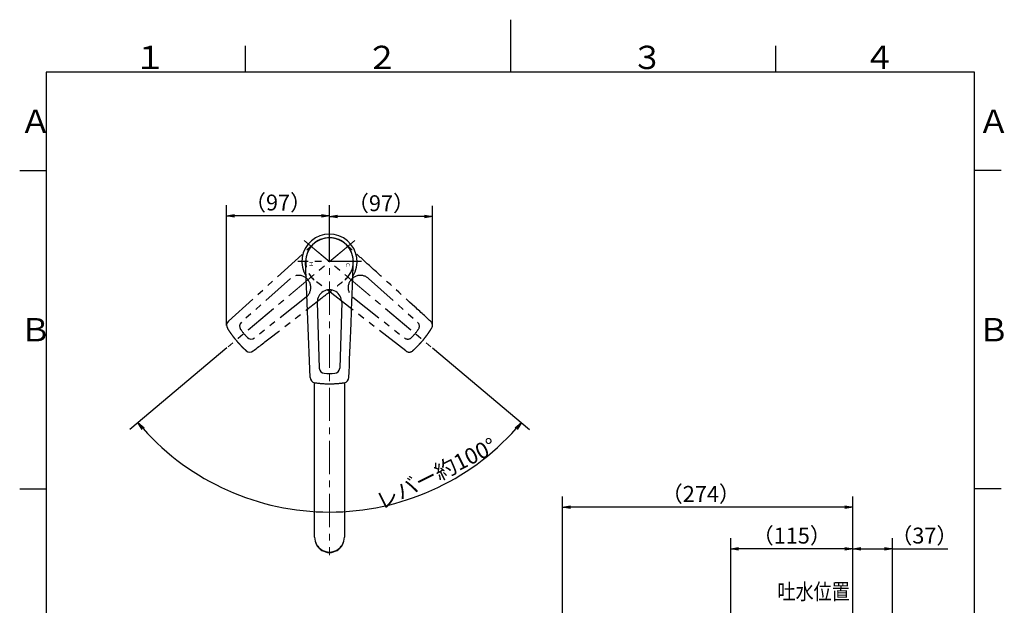
# Model space of a CAD drawing. Extents: x -562 to 487, y -742 to 742.
# Drawn here: x -462 to 466, y 190 to 742 of the extents above; entities that cross this region are included whole.
import ezdxf

# ---------------------------------------------------------------- set-up
doc = ezdxf.new("R2010")
doc.units = 0
doc.header["$LTSCALE"] = 25
doc.linetypes.add('CENTER', pattern=[2, 1.25, -0.25, 0.25, -0.25])
doc.linetypes.add('PHANTOM', pattern=[2.5, 1.25, -0.25, 0.25, -0.25, 0.25, -0.25])
doc.layers.get('0').update_dxf_attribs({"linetype": 'CONTINUOUS'})
doc.layers.get('DEFPOINTS').update_dxf_attribs({"linetype": 'CONTINUOUS'})
doc.layers.add('201491', color=7, linetype='CONTINUOUS')
doc.layers.add('BALN', color=7, linetype='CONTINUOUS')
doc.styles.add('BIGFONT', font='ROMANS.shx', dxfattribs={"width": 0.833, "bigfont": 'bigfont.shx'})
doc.styles.add('MS-Pゴシック', font='txt')
doc.dimstyles.new('ITM', dxfattribs={"dimscale": 5, "dimtxt": 3, "dimasz": 1.5, "dimexe": 2, "dimexo": 0, "dimgap": 0.6, "dimtad": 3, "dimdec": 3, "dimdsep": 46, "dimtxsty": 'BIGFONT', "dimblk": 'OPEN', "dimblk1": 'OPEN', "dimblk2": 'OPEN', "dimcen": 0, "dimclrd": 4, "dimclre": 4, "dimclrt": 256, "dimadec": 3, "dimazin": 2, "dimtp": 495, "dimtfac": 1, "dimtdec": 3, "dimtmove": 0, "dimatfit": 3, "dimldrblk": 'OPEN', "dimfxl": 1, "dimarcsym": 0})

# ---------------------------------------------------------------- blocks, each defined once
blk = doc.blocks.new('A4-NEW')
at = {"color": 3}
for p, q in [((0, 742), (0, 692.5)), ((-250, 717.5), (-250, 692.5)), ((250, 717.5), (250, 692.5)), ((-462.5, 600), (-437.5, 600)), ((462.5, 600), (437.5, 600)), ((-462.5, 300), (-437.5, 300)), ((462.5, 300), (437.5, 300))]:
    blk.add_line(p, q, dxfattribs=at)
at = {"color": 2}
for p, q in [((-437.5, 692.5), (-437.5, -692.5)), ((437.5, 692.5), (-437.5, 692.5)), ((437.5, -692.5), (437.5, 692.5))]:
    blk.add_line(p, q, dxfattribs=at)
at = {"color": 7, "linetype": 'Continuous', "style": 'BIGFONT'}
for s, p in [('１', (-354.75, 695.5)), ('２', (-136, 695.5)), ('３', (114, 695.5)), ('４', (332.75, 695.5)), ('Ａ', (-462.5, 635.25)), ('Ａ', (440.5, 635.25)), ('Ｂ', (-462.5, 439)), ('Ｂ', (440.5, 439))]:
    blk.add_text(s, height=22, dxfattribs=at).set_placement(p)
blk = doc.blocks.new('_OPEN')
at = {"color": 0, "linetype": 'ByBlock'}
for p, q in [((-1, 0.17), (0, 0)), ((0, 0), (-1, -0.17)), ((0, 0), (-1, 0))]:
    blk.add_line(p, q, dxfattribs=at)
blk = doc.blocks.new('*D8')
at = {"layer": 'BALN', "color": 4, "lineweight": -2}
for p, q in [((-267.24, 432.93), (-358.78, 356.12)), ((-73.51, 432.93), (18.02, 356.12))]:
    blk.add_line(p, q, dxfattribs=at)
blk.add_arc((-170.38, 514.21), 235.94, 221.82137, 318.17863, dxfattribs=at)
at = {"layer": 'DEFPOINTS', "color": 0}
for p in [(-194.27, 534.26), (-146.73, 534.06), (-267.24, 432.93), (-73.51, 432.93), (-238.05, 288.18)]:
    blk.add_point(p, dxfattribs=at)
at = {"layer": 'BALN', "color": 4, "lineweight": -2, "xscale": 7.5, "yscale": 7.5, "zscale": 7.5}
for p, rotation in [((-351.12, 362.55), 130.9106856636801), ((10.36, 362.55), 49.08931433631994)]:
    blk.add_blockref('_OPEN', p, dxfattribs=dict(at, rotation=rotation))
at = {"layer": 'BALN', "insert": (-69.16, 312.77), "char_height": 15, "attachment_point": 5, "rotation": 26.67896, "style": 'BIGFONT'}
blk.add_mtext('レバー約100°', dxfattribs=at)
blk = doc.blocks.new('*D9')
at = {"layer": 'BALN', "color": 4, "lineweight": -2}
for p, q in [((-170.5, 514.11), (-170.5, 566.68)), ((-73.49, 454.08), (-73.49, 566.68)), ((-80.99, 556.68), (-163, 556.68))]:
    blk.add_line(p, q, dxfattribs=at)
at = {"layer": 'DEFPOINTS', "color": 0}
for p in [(-170.5, 556.68), (-170.5, 514.11), (-73.49, 454.08)]:
    blk.add_point(p, dxfattribs=at)
at = {"layer": 'BALN', "color": 4, "lineweight": -2, "xscale": 7.5, "yscale": 7.5, "zscale": 7.5, "rotation": 180}
blk.add_blockref('_OPEN', (-170.5, 556.68), dxfattribs=at)
at = {"layer": 'BALN', "color": 4, "lineweight": -2, "xscale": 7.5, "yscale": 7.5, "zscale": 7.5}
blk.add_blockref('_OPEN', (-73.49, 556.68), dxfattribs=at)
at = {"layer": 'BALN', "color": 1, "insert": (-121.99, 567.18), "char_height": 15, "attachment_point": 5, "style": 'BIGFONT'}
blk.add_mtext('（97）', dxfattribs=at)
blk = doc.blocks.new('*D10')
at = {"layer": 'BALN', "color": 4, "lineweight": -2}
for p, q in [((-267.52, 454.08), (-267.52, 567.32)), ((-170.5, 514.11), (-170.5, 567.32)), ((-178, 557.32), (-260.02, 557.32))]:
    blk.add_line(p, q, dxfattribs=at)
at = {"layer": 'DEFPOINTS', "color": 0}
for p in [(-267.52, 557.32), (-170.5, 514.11), (-267.52, 454.08)]:
    blk.add_point(p, dxfattribs=at)
at = {"layer": 'BALN', "color": 4, "lineweight": -2, "xscale": 7.5, "yscale": 7.5, "zscale": 7.5, "rotation": 180}
blk.add_blockref('_OPEN', (-267.52, 557.32), dxfattribs=at)
at = {"layer": 'BALN', "color": 4, "lineweight": -2, "xscale": 7.5, "yscale": 7.5, "zscale": 7.5}
blk.add_blockref('_OPEN', (-170.5, 557.32), dxfattribs=at)
at = {"layer": 'BALN', "color": 1, "insert": (-219.01, 567.82), "char_height": 15, "attachment_point": 5, "style": 'BIGFONT'}
blk.add_mtext('（97）', dxfattribs=at)
blk = doc.blocks.new('*D13')
at = {"layer": 'BALN', "color": 4, "lineweight": -2}
for p, q in [((49.01, 141.22), (49.01, 292.9)), ((322.75, 124.14), (322.75, 292.9)), ((315.25, 282.9), (56.51, 282.9))]:
    blk.add_line(p, q, dxfattribs=at)
at = {"layer": 'DEFPOINTS', "color": 0}
for p in [(49.01, 282.9), (49.01, 141.22), (322.75, 124.14)]:
    blk.add_point(p, dxfattribs=at)
at = {"layer": 'BALN', "color": 4, "lineweight": -2, "xscale": 7.5, "yscale": 7.5, "zscale": 7.5, "rotation": 180}
blk.add_blockref('_OPEN', (49.01, 282.9), dxfattribs=at)
at = {"layer": 'BALN', "color": 4, "lineweight": -2, "xscale": 7.5, "yscale": 7.5, "zscale": 7.5}
blk.add_blockref('_OPEN', (322.75, 282.9), dxfattribs=at)
at = {"layer": 'BALN', "color": 1, "insert": (179.48, 293.4), "char_height": 15, "attachment_point": 5, "style": 'BIGFONT'}
blk.add_mtext('（274）', dxfattribs=at)
blk = doc.blocks.new('*D17')
at = {"layer": 'BALN', "color": 4, "lineweight": -2}
for p, q in [((207.62, 141.65), (207.62, 253.65)), ((322.75, 139.14), (322.75, 253.65)), ((315.25, 243.65), (215.12, 243.65))]:
    blk.add_line(p, q, dxfattribs=at)
at = {"layer": 'DEFPOINTS', "color": 0}
for p in [(207.62, 243.65), (207.62, 141.65), (322.75, 139.14)]:
    blk.add_point(p, dxfattribs=at)
at = {"layer": 'BALN', "color": 4, "lineweight": -2, "xscale": 7.5, "yscale": 7.5, "zscale": 7.5, "rotation": 180}
blk.add_blockref('_OPEN', (207.62, 243.65), dxfattribs=at)
at = {"layer": 'BALN', "color": 4, "lineweight": -2, "xscale": 7.5, "yscale": 7.5, "zscale": 7.5}
blk.add_blockref('_OPEN', (322.75, 243.65), dxfattribs=at)
at = {"layer": 'BALN', "color": 1, "insert": (265.19, 254.15), "char_height": 15, "attachment_point": 5, "style": 'BIGFONT'}
blk.add_mtext('（115）', dxfattribs=at)
blk = doc.blocks.new('*D18')
at = {"layer": 'BALN', "color": 4, "lineweight": -2}
for p, q in [((322.75, 139.14), (322.75, 253.65)), ((360.22, 83.11), (360.22, 253.65)), ((330.25, 243.65), (352.72, 243.65)), ((360.22, 243.65), (412.15, 243.65))]:
    blk.add_line(p, q, dxfattribs=at)
at = {"layer": 'DEFPOINTS', "color": 0}
for p in [(360.22, 243.65), (322.75, 139.14), (360.22, 83.11)]:
    blk.add_point(p, dxfattribs=at)
at = {"layer": 'BALN', "color": 4, "lineweight": -2, "xscale": 7.5, "yscale": 7.5, "zscale": 7.5, "rotation": 180}
blk.add_blockref('_OPEN', (322.75, 243.65), dxfattribs=at)
at = {"layer": 'BALN', "color": 4, "lineweight": -2, "xscale": 7.5, "yscale": 7.5, "zscale": 7.5}
blk.add_blockref('_OPEN', (360.22, 243.65), dxfattribs=at)
at = {"layer": 'BALN', "color": 1, "insert": (390.17, 254.15), "char_height": 15, "attachment_point": 5, "style": 'BIGFONT'}
blk.add_mtext('（37）', dxfattribs=at)

msp = doc.modelspace()

# ---------------------------------------------------------------- linework, layer by layer
at = {"layer": '201491', "color": 3, "linetype": 'CENTER', "lineweight": 13}
for p, q in [((-170.50146923, 545.34824204), (-170.50146923, 237.79151404)), ((-146.60087179, 534.1620129), (-266.11990078, 433.87363976)), ((-146.72806896, 534.0552818), (-266.11990078, 433.87363976)), ((-194.40206667, 534.1620129), (-74.88303768, 433.87363976)), ((-194.2748695, 534.0552818), (-74.88303768, 433.87363976))]:
    msp.add_line(p, q, dxfattribs=at)
at = {"layer": '201491', "color": 3, "linetype": 'PHANTOM'}
for p, q in [((-265.72971786, 457.91118691), (-184.96401109, 531.34317859)), ((-207.25094653, 498.31463363), (-253.53960986, 456.9929187)), ((-98.62315503, 430.08381867), (-184.96436755, 496.87118133)), ((-133.78865251, 498.26992872), (-87.4633286, 456.9929187)), ((-192.47308347, 480.70204771), (-241.16731104, 442.24818714)), ((-148.56751469, 480.65818116), (-99.83562742, 442.24818714))]:
    msp.add_line(p, q, dxfattribs=at)
at = {"layer": '201491', "color": 3, "linetype": 'CENTER'}
msp.add_line((-140.50146923, 514.10703041), (-200.50146923, 514.10703041), dxfattribs=at)
at = {"layer": '201491', "color": 2}
for p, q in [((-188.6644939, 405.0359678), (-193.00146748, 514.10726307)), ((-182.02590011, 475.80414056), (-180.12540926, 413.78388086)), ((-159.03484927, 475.80348843), (-160.8775292, 413.78388087))]:
    msp.add_line(p, q, dxfattribs=at)
at = {"layer": '201491', "color": 2, "linetype": 'Continuous', "lineweight": 25}
for p, q in [((-184.50146923, 254.50758041), (-184.50146923, 400.10673547)), ((-156.50146923, 400.10673318), (-156.50146923, 254.50758041))]:
    msp.add_line(p, q, dxfattribs=at)
at = {"layer": '201491', "color": 2}
for centre, radius, start, end in [((-170.50146923, 514.10703041), 26, 327.7537699273, 212.4284700512), ((-170.53036559, 476.12458727), 11.5, 358.4000000149, 181.5967496591), ((-175.12735868, 413.92348906), 5, 181.6000000011, 266.463836309), ((-170.50146927, 488.7806941), 80, 266.463836309, 273.5361637499), ((-165.87557978, 413.92348906), 5, 273.5361637499, 358.3999999988), ((-183.66449391, 405.03618496), 5, 179.462720023, 261.9903546905), ((-157.33848622, 405.0361756), 5, 278.0101214952, 0.5272169957)]:
    msp.add_arc(centre, radius, start, end, dxfattribs=at)
at = {"layer": '201491', "color": 3, "linetype": 'PHANTOM'}
for centre, radius, start, end in [((-199.61628295, 489.71452247), 11.5, 308.4000000149, 131.5967496591), ((-141.42380395, 489.67025068), 11.5, 48.4000000149, 231.5967496591), ((-90.78295967, 453.25392825), 5, 323.5361637499, 48.3999999988), ((-78.48734462, 454.08106635), 5, 328.0101214952, 50.5272169957), ((-189.90256844, 497.82757526), 80, 216.463836309, 223.5361637499), ((-151.10037007, 497.8275752), 80, 316.463836309, 323.5361637499), ((-96.72988851, 446.16665442), 5, 231.6000000011, 316.463836309), ((-95.40938334, 433.91418047), 5, 229.4627200229, 311.9903546905)]:
    msp.add_arc(centre, radius, start, end, dxfattribs=at)
at = {"layer": '201491', "color": 3, "linetype": 'Continuous'}
for centre, start, end in [((-262.51561346, 454.08110429), 129.4627200229, 211.9903546905), ((-250.2199788, 453.25392824), 131.6000000011, 216.463836309), ((-244.27304994, 446.16665442), 223.5361637499, 308.3999999988), ((-245.59358907, 433.91420637), 228.0101214952, 310.5272169957)]:
    msp.add_arc(centre, 5, start, end, dxfattribs=at)
at = {"layer": '201491', "color": 2, "linetype": 'Continuous', "lineweight": 25}
msp.add_arc((-170.50146923, 254.20177141), 14.00334, 178.748658, 1.251342, dxfattribs=at)
at = {"layer": '201491', "color": 3, "linetype": 'PHANTOM'}
for centre, major_axis in [((-170.46991011, 514.08054915), (17.23932844, -14.46551413)), ((-170.53302836, 514.08054915), (-17.23932844, -14.46551413))]:
    msp.add_ellipse(centre, major_axis=major_axis, ratio=0.9998085425, start_param=1.5726166363, end_param=4.7105479938, dxfattribs=at)
at = {"layer": '201491', "color": 2}
msp.add_ellipse((-170.50146923, 514.06583289), major_axis=(0, -22.504345), ratio=0.9998085425, start_param=1.5726166363, end_param=4.7105479938, dxfattribs=at)
at = {"layer": '201491', "color": 2, "linetype": 'Continuous', "lineweight": 25}
msp.add_ellipse((-170.50146923, 254.50758041), major_axis=(14, 0), ratio=0.994522, start_param=3.1415926536, end_param=6.2831853072, dxfattribs=at)
at = {"layer": '201491', "color": 3, "linetype": 'PHANTOM'}
for points, knots in [([(-75.27326764, 457.91117199), (-84.89074616, 466.91992948), (-98.97806628, 479.68067887), (-120.10887826, 498.82198634), (-127.15251513, 505.20238652), (-137.7187223, 514.77211848), (-141.24071074, 517.96211797), (-146.52469184, 522.74584356), (-148.2861859, 524.34020573), (-150.92881885, 526.73125191), (-151.80996994, 527.52791458), (-153.13024062, 528.72479991), (-153.57007103, 529.12409915), (-154.4488441, 529.92385001), (-154.88575132, 530.32671395), (-156.03857036, 531.34288013)], [0, 0, 0, 0, 0.5, 0.5, 0.75, 0.75, 0.875, 0.875, 0.9375, 0.9375, 0.96875, 0.96875, 0.984375, 0.984375, 1, 1, 1, 1]), ([(-242.37978995, 430.08386758), (-231.83783812, 437.99088067), (-216.82471571, 449.64830186), (-194.30488072, 467.13423617), (-186.79829845, 472.9629195), (-175.53914961, 481.70683573), (-171.7860265, 484.62137965), (-166.15742276, 488.99439998), (-164.2814023, 490.4522749), (-161.46779309, 492.6395595), (-160.53022323, 493.36898491), (-159.12225868, 494.46136075), (-158.65264995, 494.82517156), (-157.71245176, 495.55171882), (-157.23984008, 495.91203184), (-156.03892682, 496.87088157)], [0, 0, 0, 0, 0.5, 0.5, 0.75, 0.75, 0.875, 0.875, 0.9375, 0.9375, 0.96875, 0.96875, 0.984375, 0.984375, 1, 1, 1, 1]), ([(-266.75629992, 451.43222182), (-266.14026774, 450.43201079), (-264.87968673, 448.46791003), (-262.89894365, 445.61642957), (-260.82262232, 442.84785718), (-259.36986561, 441.05068865), (-258.62481085, 440.16276695)], [0.50000000248, 0.50000000248, 0.50000000248, 0.50000000248, 0.58366134766, 0.66732271736, 0.75098408706, 0.83464545676, 0.83464545676, 0.83464545676, 0.83464545676]), ([(-82.37812487, 440.16276465), (-82.16640517, 440.41663073), (-81.74291468, 440.92442416), (-81.11771734, 441.69455738), (-80.4998586, 442.4708925), (-79.89012614, 443.25396278), (-79.28839194, 444.04353298), (-78.6947727, 444.83957309), (-78.10931836, 445.64199702), (-77.53209722, 446.45073366), (-76.96316693, 447.26570409), (-76.40260534, 448.08684186), (-75.85041608, 448.91403451), (-75.30687549, 449.74733738), (-74.77123865, 450.5861766), (-74.42152487, 451.15017071), (-74.24663614, 451.43221912)], [0, 0, 0, 0, 0.0712974858, 0.1426121791, 0.2139448214, 0.2852961537, 0.3566669163, 0.4280578492, 0.4994696915, 0.5709031817, 0.6423590577, 0.7138380567, 0.7853409151, 0.8568683686, 0.9284211521, 1, 1, 1, 1]), ([(-258.62481359, 440.16276465), (-258.41156905, 439.91017807), (-257.9850285, 439.40494395), (-257.33515971, 438.65551253), (-256.67790891, 437.91223128), (-256.01261416, 437.1757833), (-255.33952935, 436.44608336), (-254.65866377, 435.72325162), (-253.97009355, 435.00735219), (-253.27387683, 434.29846469), (-252.57008134, 433.5966596), (-251.858759, 432.90202512), (-251.14001992, 432.21458437), (-250.41376163, 431.53459985), (-249.68067863, 430.86143764), (-249.18598001, 430.41910025), (-248.93858566, 430.19789128)], [0, 0, 0, 0, 0.0712974858, 0.1426121791, 0.2139448214, 0.2852961537, 0.3566669163, 0.4280578492, 0.4994696915, 0.5709031817, 0.6423590577, 0.7138380567, 0.7853409151, 0.8568683686, 0.9284211521, 1, 1, 1, 1]), ([(-92.06435587, 430.19789318), (-91.18631317, 430.97825127), (-89.47094911, 432.56074373), (-87.00674147, 435.00654926), (-84.64077933, 437.53208415), (-83.12318238, 439.27484526), (-82.37812761, 440.16276696)], [0.50000000248, 0.50000000248, 0.50000000248, 0.50000000248, 0.58366134766, 0.66732271736, 0.75098408706, 0.83464545676, 0.83464545676, 0.83464545676, 0.83464545676])]:
    msp.add_open_spline(points, degree=3, knots=knots, dxfattribs=at)
at = {"layer": '201491', "color": 2}
for points, knots in [([(-152.33848622, 405.03599425), (-151.61937363, 418.19412791), (-150.8992273, 437.18809281), (-149.8187592, 465.67902918), (-149.4586516, 475.17601024), (-148.91963867, 489.42149966), (-148.73984782, 494.16999148), (-148.47177899, 501.29267538), (-148.38269327, 503.66689437), (-148.24969734, 507.22820351), (-148.20581134, 508.4152893), (-148.13759761, 510.19601837), (-148.11443419, 510.78961262), (-148.06665393, 511.97686179), (-148.03888079, 512.57050809), (-148.00147013, 514.10679774)], [0, 0, 0, 0, 0.5, 0.5, 0.75, 0.75, 0.875, 0.875, 0.9375, 0.9375, 0.96875, 0.96875, 0.984375, 0.984375, 1, 1, 1, 1]), ([(-184.36119292, 400.08496183), (-183.19900897, 399.91394661), (-180.88413465, 399.61710805), (-177.42657678, 399.30154898), (-173.97109366, 399.11249936), (-171.66056868, 399.0701779), (-170.50146923, 399.0701779)], [0.50000000248, 0.50000000248, 0.50000000248, 0.50000000248, 0.58366134766, 0.66732271736, 0.75098408706, 0.83464545676, 0.83464545676, 0.83464545676, 0.83464545676]), ([(-170.50146923, 399.07017431), (-170.17090573, 399.07116959), (-169.50969896, 399.07316037), (-168.51787358, 399.08926351), (-167.52601444, 399.11497486), (-166.53421933, 399.15124057), (-165.54258617, 399.19781137), (-164.55121298, 399.25475737), (-163.56019779, 399.32206148), (-162.56963898, 399.39973033), (-161.57963407, 399.48775734), (-160.590284, 399.58615943), (-159.60167726, 399.6948671), (-158.61394907, 399.81412761), (-157.62706022, 399.94300144), (-156.97022398, 400.03763358), (-156.64174605, 400.08495826)], [0, 0, 0, 0, 0.0712974858, 0.1426121791, 0.2139448214, 0.2852961537, 0.3566669163, 0.4280578492, 0.4994696915, 0.5709031817, 0.6423590577, 0.7138380567, 0.7853409151, 0.8568683686, 0.9284211521, 1, 1, 1, 1])]:
    msp.add_open_spline(points, degree=3, knots=knots, dxfattribs=at)

# ---------------------------------------------------------------- block references
at = {"color": 4}
msp.add_blockref('A4-NEW', (0, 0), dxfattribs=at)

# ---------------------------------------------------------------- texts
at = {"layer": '201491', "color": 7, "linetype": 'Continuous', "style": 'MS-Pゴシック', "width": 1.1}
for s, rotation, p in [('Ｈ', 90, (-186.04956711, 509.34845314)), ('Ｃ', 270, (-154.95337135, 513.65695342))]:
    msp.add_text(s, height=3.44577443, rotation=rotation, dxfattribs=at).set_placement(p)
at = {"layer": 'BALN', "color": 7, "style": 'BIGFONT', "width": 0.833}
msp.add_text('吐水位置', height=15, rotation=0.06156588, dxfattribs=at).set_placement((251.72581076, 195.84373652))

# ---------------------------------------------------------------- dimensions: what is measured, and where the dimension line sits
at = {"layer": 'BALN', "color": 4}
for base, p1, p2, text, picture, middle in [((-267.51561346, 557.31586956), (-170.50146923, 514.10703041), (-267.51561346, 454.08110429), '（97）', '*D10', (-219.00854134, 557.31586956)), ((-170.50146923, 556.67813028), (-73.48734462, 454.08106635), (-170.50146923, 514.10703041), '（97）', '*D9', (-121.99440692, 556.67813028)), ((49.01330737, 282.90290429), (322.75090484, 124.14358332), (49.01330737, 141.22235215), '（274）', '*D13', (179.48123298, 282.90290429)), ((207.62381586, 243.65202447), (322.75090484, 139.14358332), (207.62381586, 141.64903628), '（115）', '*D17', (265.18736035, 243.65202447)), ((360.22206707, 243.65202447), (322.75090484, 139.14358332), (360.22206707, 83.10857158), '（37）', '*D18', (390.1719234, 243.65202447))]:
    dim = msp.add_linear_dim(base=base, p1=p1, p2=p2, text=text, dimstyle='ITM', override={"dimdec": 8, "dimclrt": 1, "dimadec": 8}, dxfattribs=at)
    dim.commit()
    dim.dimension.update_dxf_attribs({"geometry": picture, "text_midpoint": middle, "dimtype": 160})
dim = msp.add_angular_dim_2l(base=(-238.0466624966, 288.18150668), line1=((-146.7280689643, 534.0552818006), (-267.2417164042, 432.932324682)), line2=((-194.2748694971, 534.2625234345), (-73.5142410955, 432.932324682)), text='レバー約<>', dimstyle='ITM', override={"dimdec": 8, "dimadec": 8}, dxfattribs=at)
dim.commit()
dim.dimension.update_dxf_attribs({"geometry": '*D8', "text_midpoint": (-64.4425412845, 303.3886693714), "dimtype": 162})

doc.saveas('drawing.dxf')
